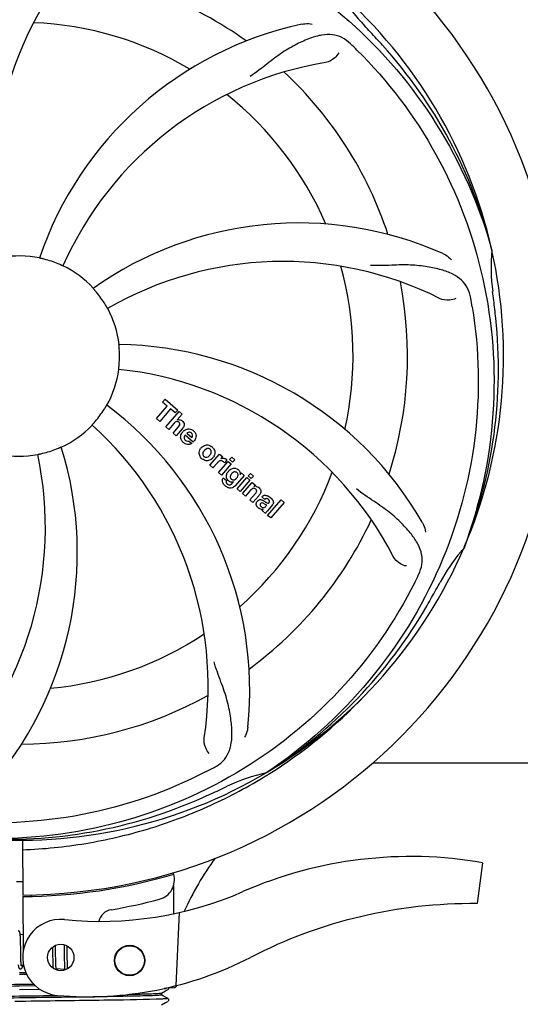
# Model space of a CAD drawing. Units: millimetres. Extents: x 8157 to 12555, y 382 to 6468.
# Drawn here: x 10382 to 10481, y 2393 to 2587 of the extents above; entities that cross this region are included whole.
import ezdxf

# ---------------------------------------------------------------- set-up
doc = ezdxf.new("R2010")
doc.units = ezdxf.units.MM
doc.layers.add('COTAS', color=7, linetype='Continuous')
doc.styles.add('ARIAL', font='arial.ttf')
doc.dimstyles.new('Diseño_PlanosFabricacion', dxfattribs={"dimtxt": 40, "dimasz": 45, "dimexe": 10, "dimexo": 10, "dimgap": 10, "dimtad": 1, "dimtih": 1, "dimtoh": 1, "dimdec": 0, "dimzin": 1, "dimdsep": 46, "dimtxsty": 'ARIAL', "dimcen": 15, "dimadec": 0, "dimazin": 0, "dimtp": 0.05, "dimtm": 0.05, "dimtfac": 1, "dimtdec": 0, "dimtofl": 0, "dimtmove": 0, "dimatfit": 3, "dimfxl": 0, "dimtolj": 1, "dimarcsym": 0})

# ---------------------------------------------------------------- blocks, each defined once
blk = doc.blocks.new('*D4')
at = {"layer": 'COTAS', "color": 0, "lineweight": -2}
for p, q in [((10527.83, 3053.4), (10839.8, 3053.4)), ((10829.8, 3008.4), (10829.8, 2730.63)), ((10829.8, 2398.79), (10829.8, 2669.78)), ((10392.9, 2353.79), (10839.8, 2353.79))]:
    blk.add_line(p, q, dxfattribs=at)
at = {"layer": 'COTAS', "color": 0}
for points in [[(10822.3, 3008.4), (10837.3, 3008.4), (10829.8, 3053.4)], [(10822.3, 2398.79), (10837.3, 2398.79), (10829.8, 2353.79)]]:
    blk.add_solid(points, dxfattribs=at)
at = {"layer": 'Defpoints', "color": 0}
for p in [(10517.83, 3053.4), (10382.9, 2353.79), (10829.8, 2353.79)]:
    blk.add_point(p, dxfattribs=at)
at = {"layer": 'COTAS', "color": 0, "insert": (10829.8, 2700.21), "char_height": 40, "attachment_point": 5, "style": 'ARIAL'}
blk.add_mtext('\\A1;700 mm', dxfattribs=at)
blk = doc.blocks.new('*D5')
at = {"layer": 'COTAS', "color": 0, "lineweight": -2}
for p, q in [((10592.3, 2676.9), (10592.3, 2224.34)), ((8797.15, 2404.9), (8797.15, 2224.34)), ((8842.15, 2234.34), (10547.3, 2234.34))]:
    blk.add_line(p, q, dxfattribs=at)
at = {"layer": 'COTAS', "color": 0}
for points in [[(8842.15, 2241.84), (8842.15, 2226.84), (8797.15, 2234.34)], [(10547.3, 2241.84), (10547.3, 2226.84), (10592.3, 2234.34)]]:
    blk.add_solid(points, dxfattribs=at)
at = {"layer": 'Defpoints', "color": 0}
for p in [(10592.3, 2686.9), (8797.15, 2414.9), (10592.3, 2234.34)]:
    blk.add_point(p, dxfattribs=at)
at = {"layer": 'COTAS', "color": 0, "insert": (9694.66, 2264.76), "char_height": 40, "attachment_point": 5, "style": 'ARIAL'}
blk.add_mtext('\\A1;1795 mm', dxfattribs=at)

msp = doc.modelspace()

# ---------------------------------------------------------------- linework, layer by layer
for p, q in [((10475.04, 2541.94), (10475.1, 2541.71)), ((10410.29, 2511.86), (10410.78, 2512.42)), ((10411.2, 2511.07), (10410.29, 2511.86)), ((10410.78, 2512.42), (10413.25, 2510.27)), ((10409.06, 2508.61), (10411.2, 2511.07)), ((10411.86, 2510.5), (10409.72, 2508.04)), ((10410.91, 2507), (10413.53, 2510.02)), ((10412.77, 2509.71), (10411.86, 2510.5)), ((10413.25, 2510.27), (10412.77, 2509.71)), ((10413.53, 2510.02), (10414.14, 2509.5)), ((10409.72, 2508.04), (10409.06, 2508.61)), ((10414.14, 2509.5), (10413.16, 2508.35)), ((10411.51, 2506.48), (10410.91, 2507)), ((10412.51, 2507.63), (10411.51, 2506.48)), ((10412.36, 2505.74), (10413.43, 2506.98)), ((10414.13, 2506.56), (10412.96, 2505.22)), ((10412.96, 2505.22), (10412.36, 2505.74)), ((10416.31, 2503.97), (10414.74, 2505.34)), ((10415.07, 2505.72), (10416.04, 2504.87)), ((10415.51, 2504.19), (10416.04, 2503.73)), ((10419.6, 2499.45), (10421.5, 2501.63)), ((10421.26, 2498), (10423.17, 2500.19)), ((10421.5, 2501.63), (10422.07, 2501.14)), ((10422.07, 2501.14), (10421.73, 2500.72)), ((10422.94, 2500.45), (10422.46, 2499.89)), ((10423.17, 2500.19), (10423.77, 2499.67)), ((10423.46, 2500.53), (10423.89, 2501.02)), ((10424.06, 2500), (10423.46, 2500.53)), ((10423.89, 2501.02), (10424.49, 2500.5)), ((10424.49, 2500.5), (10424.06, 2500)), ((10420.2, 2498.92), (10419.6, 2499.45)), ((10421.06, 2499.91), (10420.2, 2498.92)), ((10423.77, 2499.67), (10421.87, 2497.48)), ((10421.87, 2497.48), (10421.26, 2498)), ((10422.23, 2496.94), (10422.83, 2496.42)), ((10423.99, 2495.88), (10424.21, 2496.15)), ((10426.34, 2497.43), (10424.56, 2495.38)), ((10424.94, 2494.81), (10426.84, 2496.99)), ((10425.52, 2497.63), (10425.77, 2497.92)), ((10427.44, 2496.47), (10425.54, 2494.29)), ((10425.77, 2497.92), (10426.34, 2497.43)), ((10426.84, 2496.99), (10427.44, 2496.47)), ((10427.13, 2497.33), (10427.56, 2497.83)), ((10427.73, 2496.81), (10427.13, 2497.33)), ((10427.56, 2497.83), (10428.16, 2497.3)), ((10428.16, 2497.3), (10427.73, 2496.81)), ((10425.54, 2494.29), (10424.94, 2494.81)), ((10426.01, 2493.87), (10427.91, 2496.06)), ((10427.61, 2494.5), (10426.61, 2493.35)), ((10427.91, 2496.06), (10428.48, 2495.56)), ((10428.48, 2495.56), (10428.23, 2495.25)), ((10426.61, 2493.35), (10426.01, 2493.87)), ((10427.46, 2492.61), (10428.54, 2493.85)), ((10428.06, 2492.09), (10427.46, 2492.61)), ((10429.23, 2493.44), (10428.06, 2492.09)), ((10430.41, 2492.71), (10429.81, 2493.23)), ((10430.96, 2489.57), (10433.59, 2492.59)), ((10433.59, 2492.59), (10434.19, 2492.07)), ((10430.56, 2489.92), (10429.95, 2490.45)), ((10430.62, 2491.36), (10430.81, 2491.58)), ((10431.89, 2491.61), (10430.9, 2490.48)), ((10434.19, 2492.07), (10431.56, 2489.05)), ((10431.56, 2489.05), (10430.96, 2489.57)), ((10469.67, 2483.33), (10469.58, 2483.1)), ((10451.66, 2440.9), (10559.55, 2440.9)), ((10430.87, 2439.06), (10430.67, 2438.93)), ((10430.9, 2438.52), (10431.13, 2438.66)), ((10382.71, 2425.67), (10382.77, 2414.9)), ((10473.26, 2421.26), (10472.18, 2413.2)), ((10412.39, 2419.33), (10412.39, 2419.01)), ((10384.36, 2414.94), (10384.32, 2414.63)), ((10412.41, 2416.68), (10412.43, 2411.22)), ((10382.77, 2414.6), (10382.83, 2403.77)), ((10413.55, 2411.45), (10412.92, 2397.08)), ((10382.81, 2407.06), (10382.26, 2407.12)), ((10382.31, 2406.41), (10382.3, 2406.57)), ((10382.32, 2406.24), (10382.31, 2406.41)), ((10382.32, 2406.06), (10382.32, 2406.24)), ((10382.33, 2405.87), (10382.32, 2406.06)), ((10382.34, 2405.56), (10382.33, 2405.87)), ((10382.34, 2405.24), (10382.34, 2405.56)), ((10382.35, 2404.65), (10382.34, 2405.24)), ((10390.89, 2405.13), (10390.89, 2404.96)), ((10382.37, 2403.05), (10382.37, 2403.41)), ((10388.62, 2404.65), (10388.62, 2404.3)), ((10388.62, 2404.3), (10388.63, 2403.82)), ((10388.63, 2403.82), (10388.64, 2402.8)), ((10389.21, 2404.72), (10389.2, 2405)), ((10389.22, 2404.29), (10389.21, 2404.72)), ((10389.23, 2403.3), (10389.22, 2404.29)), ((10389.23, 2402.88), (10389.23, 2403.3)), ((10390.89, 2404.96), (10390.9, 2404.77)), ((10390.9, 2404.77), (10390.91, 2404.46)), ((10390.91, 2404.46), (10390.91, 2404.13)), ((10390.91, 2404.13), (10390.92, 2403.67)), ((10390.92, 2403.67), (10390.93, 2402.36)), ((10391.49, 2404.75), (10391.49, 2404.9)), ((10391.5, 2404.39), (10391.49, 2404.75)), ((10391.51, 2403.77), (10391.5, 2404.39)), ((10382.38, 2402.71), (10382.37, 2403.05)), ((10382.38, 2402.5), (10382.38, 2402.71)), ((10382.39, 2402.31), (10382.38, 2402.5)), ((10382.4, 2402.12), (10382.39, 2402.31)), ((10382.4, 2401.95), (10382.4, 2402.12)), ((10382.41, 2401.78), (10382.4, 2401.95)), ((10382.42, 2401.71), (10382.41, 2401.78)), ((10388.64, 2402.8), (10388.65, 2402.29)), ((10388.65, 2402.29), (10388.66, 2401.91)), ((10388.66, 2401.91), (10388.66, 2401.68)), ((10388.67, 2401.35), (10388.68, 2401.15)), ((10389.24, 2402.47), (10389.23, 2402.88)), ((10389.25, 2402.18), (10389.24, 2402.47)), ((10389.25, 2401.91), (10389.25, 2402.18)), ((10389.26, 2401.65), (10389.25, 2401.91)), ((10389.27, 2401.26), (10389.27, 2401.41)), ((10389.28, 2401.12), (10389.27, 2401.26)), ((10390.93, 2402.36), (10390.94, 2401.95)), ((10390.94, 2401.95), (10390.95, 2401.69)), ((10390.95, 2401.69), (10390.95, 2401.44)), ((10390.95, 2401.44), (10390.96, 2401.21)), ((10391.53, 2402.2), (10391.53, 2402.54)), ((10391.54, 2401.88), (10391.53, 2402.2)), ((10391.54, 2401.59), (10391.54, 2401.88)), ((10391.55, 2401.4), (10391.54, 2401.59)), ((10391.55, 2401.23), (10391.55, 2401.4)), ((10382.15, 2399.67), (10383.34, 2399.68)), ((10383.52, 2399.29), (10382.15, 2399.28)), ((10382.91, 2401.02), (10382.47, 2401.07)), ((10389.29, 2400.99), (10389.28, 2401.12)), ((10391.02, 2400.24), (10389.34, 2400.41)), ((10390.96, 2401.21), (10390.97, 2401)), ((10391.57, 2400.83), (10391.56, 2400.98)), ((10382.15, 2397.36), (10384.87, 2397.39)), ((10386.15, 2396.33), (10382.14, 2396.28)), ((10385.27, 2397.01), (10382.15, 2396.97)), ((10410.04, 2395.62), (10410.85, 2396.04)), ((10410.05, 2395.23), (10410.05, 2395.63)), ((10410.99, 2396.54), (10410.59, 2396.53)), ((10410.59, 2396.53), (10410.99, 2396.54)), ((10410.85, 2396.04), (10411.36, 2396.3)), ((10410.99, 2396.54), (10411, 2396.61)), ((10411.07, 2396.63), (10412.58, 2396.69)), ((10411.42, 2396.34), (10411.46, 2396.39)), ((10411.46, 2396.39), (10411.5, 2396.46)), ((10383.38, 2393.99), (10381.19, 2393.96)), ((10410.42, 2395.05), (10410.04, 2395.24)), ((10410.04, 2393.31), (10410.85, 2393.73)), ((10410.85, 2394.82), (10410.42, 2395.05)), ((10411.36, 2394.56), (10410.85, 2394.82)), ((10410.85, 2393.73), (10411.36, 2393.99)), ((10411.42, 2394.03), (10411.46, 2394.08)), ((10411.5, 2394.4), (10411.46, 2394.47)), ((10411.46, 2394.08), (10411.5, 2394.15))]:
    msp.add_line(p, q)
for points in [[(10382.26, 2407.09), (10382.26, 2407.15), (10382.25, 2407.2), (10382.24, 2407.25), (10382.23, 2407.3), (10382.23, 2407.34), (10382.22, 2407.38), (10382.21, 2407.42), (10382.2, 2407.46), (10382.19, 2407.5), (10382.18, 2407.53), (10382.17, 2407.56), (10382.16, 2407.6), (10382.15, 2407.63), (10382.13, 2407.66), (10382.11, 2407.69), (10382.09, 2407.72), (10382.06, 2407.76), (10382.02, 2407.79), (10381.97, 2407.82), (10381.92, 2407.84), (10381.87, 2407.86), (10381.84, 2407.86)], [(10382.3, 2406.57), (10382.3, 2406.64), (10382.29, 2406.71), (10382.29, 2406.78), (10382.28, 2406.85), (10382.28, 2406.92), (10382.27, 2406.98), (10382.27, 2407.04), (10382.26, 2407.09)], [(10382.37, 2403.41), (10382.36, 2404.03), (10382.36, 2404.16), (10382.35, 2404.65)], [(10391.53, 2402.54), (10391.52, 2403.26), (10391.51, 2403.77)], [(10382.48, 2401.03), (10382.47, 2401.07), (10382.47, 2401.11), (10382.46, 2401.16), (10382.45, 2401.21), (10382.45, 2401.26), (10382.44, 2401.31), (10382.44, 2401.37), (10382.43, 2401.43), (10382.43, 2401.5), (10382.42, 2401.56), (10382.42, 2401.63), (10382.42, 2401.71)], [(10388.66, 2401.68), (10388.67, 2401.56), (10388.67, 2401.35)], [(10389.27, 2401.41), (10389.26, 2401.57), (10389.26, 2401.65)], [(10391.56, 2400.98), (10391.56, 2401.14), (10391.55, 2401.23)], [(10381.86, 2401.16), (10381.87, 2401.11), (10381.87, 2401.05), (10381.88, 2401.01), (10381.89, 2400.96), (10381.89, 2400.91), (10381.9, 2400.87), (10381.91, 2400.83), (10381.92, 2400.79), (10381.93, 2400.76), (10381.94, 2400.72), (10381.95, 2400.69), (10381.96, 2400.66), (10381.97, 2400.63), (10381.99, 2400.6), (10382, 2400.57), (10382.02, 2400.54), (10382.05, 2400.5), (10382.08, 2400.47), (10382.12, 2400.44), (10382.17, 2400.42), (10382.21, 2400.4), (10382.26, 2400.38), (10382.28, 2400.38)], [(10382.28, 2400.38), (10382.31, 2400.38), (10382.36, 2400.39), (10382.41, 2400.4), (10382.47, 2400.42), (10382.51, 2400.44), (10382.55, 2400.47), (10382.58, 2400.5), (10382.6, 2400.53), (10382.63, 2400.56), (10382.65, 2400.59), (10382.66, 2400.62), (10382.68, 2400.66), (10382.7, 2400.69), (10382.72, 2400.73), (10382.73, 2400.77), (10382.75, 2400.81), (10382.77, 2400.86), (10382.79, 2400.9), (10382.8, 2400.96), (10382.82, 2401.01), (10382.83, 2401.03)], [(10382.52, 2400.88), (10382.52, 2400.88), (10382.51, 2400.89), (10382.51, 2400.9), (10382.5, 2400.92), (10382.5, 2400.94), (10382.49, 2400.97), (10382.48, 2401), (10382.48, 2401.03)], [(10388.68, 2401.15), (10388.69, 2401.05), (10388.69, 2400.96), (10388.7, 2400.88), (10388.7, 2400.8), (10388.71, 2400.72), (10388.72, 2400.64), (10388.72, 2400.57), (10388.73, 2400.51), (10388.73, 2400.51)], [(10389.34, 2400.4), (10389.34, 2400.44), (10389.33, 2400.48), (10389.33, 2400.52), (10389.32, 2400.56), (10389.32, 2400.6), (10389.31, 2400.65), (10389.31, 2400.7), (10389.3, 2400.76), (10389.3, 2400.81), (10389.29, 2400.87), (10389.29, 2400.93), (10389.29, 2400.99)], [(10389.38, 2400.22), (10389.38, 2400.21), (10389.39, 2400.21), (10389.39, 2400.21), (10389.38, 2400.22), (10389.38, 2400.22), (10389.38, 2400.24), (10389.37, 2400.25), (10389.37, 2400.27), (10389.36, 2400.29), (10389.36, 2400.31), (10389.35, 2400.34), (10389.35, 2400.37), (10389.34, 2400.4)], [(10389.6, 2400.1), (10389.61, 2400.13), (10389.63, 2400.17), (10389.64, 2400.21), (10389.66, 2400.26), (10389.68, 2400.31), (10389.69, 2400.36), (10389.7, 2400.37)], [(10390.97, 2401), (10390.97, 2400.9), (10390.98, 2400.81), (10390.98, 2400.72), (10390.99, 2400.64), (10390.99, 2400.56), (10391, 2400.49), (10391.01, 2400.41), (10391.01, 2400.35), (10391.02, 2400.28)], [(10391.02, 2400.28), (10391.03, 2400.22), (10391.03, 2400.16), (10391.03, 2400.15)], [(10391.6, 2400.41), (10391.6, 2400.46), (10391.59, 2400.51), (10391.59, 2400.57), (10391.58, 2400.63), (10391.58, 2400.7), (10391.58, 2400.76), (10391.57, 2400.83)], [(10411.5, 2396.46), (10411.53, 2396.54), (10411.53, 2396.62), (10411.52, 2396.65)], [(10411.5, 2394.15), (10411.53, 2394.23), (10411.53, 2394.32), (10411.5, 2394.4)]]:
    msp.add_lwpolyline(points)
for centre, radius in [((10390.24, 2402.62), 2.6), ((10403.79, 2402.03), 3), ((10403.79, 2402.03), 2.9)]:
    msp.add_circle(centre, radius)
for centre, radius, start, end in [((10382.15, 2520.9), 106, 270.3322, 89.6678), ((10440.81, 2559.57), 70, 138.0568, 197.2752), ((10446.1, 2554.62), 69, 135.4683, 192.0184), ((10382.15, 2520.9), 76.34, 54.2607, 83.0406), ((10382.15, 2520.9), 95.24, 12.766, 48.6079), ((10474.97, 2609.77), 34.55, 211.7531, 223.7572), ((10382.15, 2520.9), 65.62, 59.3057, 87.6102), ((10452.34, 2517.71), 70, 102.0566, 161.2752), ((10382.15, 2520.9), 93.95, 42.6963, 43.7582), ((10193.15, 2346.53), 351.1, 42.1224, 42.6945), ((10339.8, 2470.92), 154.79, 45.3764, 46.0196), ((10383.38, 2518.61), 94.59, 14.28, 42.0931), ((10453.71, 2510.59), 69, 99.4682, 156.0184), ((10382.15, 2520.9), 76.34, 18.2607, 47.0406), ((10382.15, 2520.9), 65.62, 23.3057, 51.6102), ((10437.06, 2477.07), 70, 66.0568, 125.2752), ((10382.15, 2520.9), 95.24, 336.766, 12.6081), ((10509.4, 2538.24), 34.47, 174.2573, 187.7673), ((10382.15, 2520.9), 19.69, 78.5901, 100.3664), ((10382.15, 2520.9), 19.65, 67.2896, 75.7124), ((10433.98, 2470.5), 69, 63.4682, 120.0184), ((10382.15, 2520.9), 19.69, 42.5901, 64.3664), ((10382.15, 2520.9), 65.62, 347.3057, 15.6102), ((10382.15, 2520.9), 76.34, 342.2607, 11.0406), ((10382.15, 2520.9), 19.65, 31.2896, 39.7124), ((10382.15, 2520.9), 93.95, 6.6949, 7.7582), ((10318.84, 2505.41), 154.45, 9.376, 10.0204), ((10126.68, 2490.91), 351.18, 6.1223, 6.6942), ((10382.15, 2520.9), 19.69, 6.5901, 28.3664), ((10381.8, 2518.33), 94.59, 338.28, 6.0919), ((10400.81, 2453.16), 70, 30.0577, 89.2752), ((10382.15, 2520.9), 19.65, 355.2896, 3.7124), ((10382.15, 2520.9), 19.69, 330.5901, 352.3664), ((10394.46, 2449.66), 69, 27.4683, 84.0184), ((10382.15, 2520.9), 19.65, 319.2896, 327.7124), ((10357.43, 2455.13), 70, 354.0566, 53.2752), ((10413.44, 2507.45), 0.945, 100.5412, 107.1249), ((10413.52, 2507.48), 0.899, 49.0106, 56.3767), ((10382.15, 2520.9), 19.69, 294.5901, 316.3664), ((10350.24, 2456.03), 69, 351.4682, 48.0184), ((10411.62, 2508.75), 3.33, 318.9516, 321.0985), ((10415.67, 2504.78), 1.86, 139.0198, 145.648), ((10415.55, 2504.88), 1.71, 135.0045, 138.9895), ((10415.58, 2504.86), 1.75, 125.7621, 135.0071), ((10415.58, 2505.23), 0.712, 127.0625, 136.0874), ((10415.4, 2505.06), 1.5, 48.9535, 56.9172), ((10415.6, 2505.29), 1.87, 228.9679, 235.5054), ((10414.77, 2505.49), 2.16, 315.4071, 321.38), ((10323.5, 2482.22), 70, 318.0566, 17.2752), ((10382.15, 2520.9), 19.65, 283.2896, 291.7124), ((10419.27, 2501.65), 1.82, 139.0311, 146.129), ((10419.32, 2501.61), 1.88, 126.039, 138.9944), ((10418.93, 2501.74), 1.69, 49.0383, 55.9728), ((10318.21, 2487.18), 69, 315.4682, 12.0184), ((10382.15, 2520.9), 19.69, 258.5901, 280.3664), ((10419.16, 2502.01), 1.72, 229.0338, 235.8314), ((10418.77, 2502.09), 1.85, 305.7349, 318.977), ((10418.75, 2502.1), 1.87, 319.0201, 325.8339), ((10422.5, 2498.66), 1.91, 135.3267, 139.0571), ((10422.22, 2499.88), 0.934, 49.006, 58.0522), ((10425.07, 2496.73), 2.37, 138.977, 143.6373), ((10424.68, 2497.07), 1.85, 127.3859, 138.9961), ((10424.28, 2497.54), 1.34, 48.9678, 56.7585), ((10422.96, 2496.38), 0.918, 142.4077, 149.4243), ((10423.99, 2497.19), 1.09, 234.7225, 241.1544), ((10423.97, 2497.15), 1.05, 241.2264, 260.0768), ((10423.96, 2497.63), 1.17, 311.5371, 319.0483), ((10382.15, 2520.9), 65.62, 311.3057, 339.6102), ((10424.47, 2497.82), 1.06, 349.9629, 356.3333), ((10424.83, 2497.97), 3.42, 228.9779, 230.7675), ((10423.09, 2496.6), 1.16, 314.6815, 321.6086), ((10428.53, 2494.29), 1, 94.4294, 107.0981), ((10428.53, 2494.27), 1.02, 81.959, 94.4924), ((10428.51, 2494.21), 1.08, 49.0146, 55.8678), ((10428.17, 2493.82), 1.6, 44.8207, 48.9938), ((10426.85, 2495.51), 3.15, 318.9507, 321.3723), ((10427.38, 2495.09), 2.48, 321.3673, 324.3982), ((10430.81, 2492.29), 0.576, 124.0781, 133.8321), ((10429.91, 2491.32), 2.34, 52.3321, 56.4022), ((10429.55, 2490.86), 2.93, 48.935, 52.3346), ((10430.4, 2492.54), 1.95, 228.9315, 232.7681), ((10430.02, 2491.85), 1.15, 256.6343, 262.2175), ((10431.23, 2492.19), 0.877, 318.9728, 328.7064), ((10382.15, 2520.9), 76.34, 306.2607, 335.0406), ((10382.15, 2520.9), 95.24, 300.766, 336.6079), ((10494.53, 2460.77), 33.48, 138.1995, 139.7196), ((10495.36, 2460.09), 34.55, 139.7531, 151.7572), ((10321.53, 2545.74), 154.79, 333.3764, 334.0196), ((10157.92, 2646.76), 351.09, 330.1224, 330.6945), ((10382.15, 2520.9), 93.95, 330.6963, 331.7582), ((10380.36, 2519.03), 94.59, 302.28, 330.0931), ((10382.15, 2520.9), 65.62, 275.3057, 303.6102), ((10382.15, 2520.9), 76.34, 270.2607, 299.0406), ((10379.42, 2521.34), 97.52, 302.0226, 316.3787), ((10347.71, 2576.63), 154.79, 297.3764, 298.0196), ((10382.15, 2520.9), 95.24, 264.766, 300.6079), ((10437.97, 2405.24), 34.47, 102.2574, 115.7674), ((10379.33, 2521.47), 97.67, 301.3178, 301.8754), ((10382.15, 2520.9), 93.95, 294.6963, 295.7582), ((10274.72, 2754.53), 351.1, 294.1224, 294.6945), ((10379.6, 2520.44), 94.59, 266.28, 294.0932), ((10469.01, 2387.07), 59.77, 144.0575, 155.6724), ((10459.16, 2339.83), 82.64, 80.1721, 113.5863), ((10382.15, 2520.9), 106.3, 270.3322, 286.5705), ((10408.62, 2417.94), 4, 284.9771, 15.4924), ((10382.15, 2520.9), 103.32, 269.6663, 270.3337), ((10382.15, 2520.9), 103.35, 269.666, 270.334), ((10382.15, 2520.9), 103.35, 269.666, 270.334), ((10398.08, 2479.72), 70, 264.1914, 293.5863), ((10382.18, 2516.77), 106.3, 279.7245, 284.9771), ((10471.24, 2317.74), 95.47, 89.4362, 117.2134), ((10400.64, 2409.04), 3, 99.7245, 166.7027), ((10390.24, 2402.62), 7.5, 84.2132, 265.1066), ((10395.57, 2464.89), 70, 265.1066, 297.2134), ((10412.56, 2397.18), 0.49, 272.3558, 277.1189)]:
    msp.add_arc(centre, radius, start, end)
for points, knots in [([(10304.4, 2565.43), (10308.26, 2573.11), (10318.32, 2587.53), (10339.02, 2604.07), (10363.89, 2614.25), (10381.89, 2616.09), (10390.84, 2615.74)], [0, 0, 0, 0, 0.244703, 0.492965, 0.744714, 1, 1, 1, 1]), ([(10400.48, 2608.6), (10408.97, 2607.31), (10425.8, 2602.2), (10447.93, 2587.62), (10465.3, 2567.12), (10472.61, 2550.57), (10475.04, 2541.94)], [0, 0, 0, 0, 0.244703, 0.492965, 0.744714, 1, 1, 1, 1]), ([(10437.72, 2586.17), (10437.9, 2586.21), (10438.57, 2586.31), (10439.27, 2586.28), (10439.75, 2586.17)], [0, 0, 0, 0, 0.271836, 1, 1, 1, 1]), ([(10447.28, 2582.3), (10446.78, 2582.78), (10445.69, 2583.61), (10443.69, 2584.2), (10441.52, 2584.1), (10439.16, 2583.4), (10436.57, 2582.22), (10434.27, 2580.91), (10432.36, 2579.56), (10430.3, 2577.92), (10428.7, 2576.66), (10427.55, 2575.88)], [0, 0, 0, 0, 0.09272, 0.179125, 0.271434, 0.378112, 0.503845, 0.649613, 0.729712, 0.814694, 1, 1, 1, 1]), ([(10444.94, 2580.53), (10444.76, 2580.15), (10444.03, 2579.31), (10443.02, 2578.76), (10442.36, 2578.65)], [0, 0, 0, 0, 0.388617, 1, 1, 1, 1]), ([(10448.53, 2581.08), (10454.64, 2575.05), (10465.25, 2561.02), (10474.58, 2536.22), (10476.58, 2509.42), (10472.77, 2491.74), (10469.67, 2483.33)], [0, 0, 0, 0, 0.244703, 0.492965, 0.744714, 1, 1, 1, 1]), ([(10465.47, 2541.04), (10465.64, 2540.97), (10466.25, 2540.65), (10466.79, 2540.22), (10467.12, 2539.85)], [0, 0, 0, 0, 0.271873, 1, 1, 1, 1]), ([(10387, 2539.95), (10386.88, 2539.98), (10386.7, 2540.02), (10386.47, 2540.08), (10386.33, 2540.11), (10386.21, 2540.14), (10386.12, 2540.16), (10386.08, 2540.18), (10386.04, 2540.18), (10386.04, 2540.18)], [0, 0, 0, 0, 0.384577, 0.558797, 0.710453, 0.834289, 0.925434, 0.981123, 1, 1, 1, 1]), ([(10390.66, 2538.63), (10390.66, 2538.63), (10390.63, 2538.65), (10390.59, 2538.66), (10390.5, 2538.7), (10390.39, 2538.75), (10390.25, 2538.81), (10390.03, 2538.91), (10389.86, 2538.98), (10389.74, 2539.03)], [0, 0, 0, 0, 0.01912, 0.07512, 0.166634, 0.29019, 0.441474, 0.614873, 1, 1, 1, 1]), ([(10470.93, 2532.29), (10470.81, 2532.97), (10470.41, 2534.29), (10469.15, 2535.94), (10467.33, 2537.13), (10465.01, 2537.96), (10462.23, 2538.53), (10459.59, 2538.81), (10457.26, 2538.84), (10454.63, 2538.73), (10452.59, 2538.65), (10451.2, 2538.7)], [0, 0, 0, 0, 0.092738, 0.179166, 0.271488, 0.378167, 0.50389, 0.649645, 0.729737, 0.814712, 1, 1, 1, 1]), ([(10397.27, 2533.46), (10397.19, 2533.55), (10397.07, 2533.7), (10396.92, 2533.87), (10396.82, 2533.99), (10396.75, 2534.08), (10396.68, 2534.15), (10396.66, 2534.18), (10396.63, 2534.21), (10396.63, 2534.21)], [0, 0, 0, 0, 0.384578, 0.558798, 0.710456, 0.834292, 0.925436, 0.981124, 1, 1, 1, 1]), ([(10399.46, 2530.24), (10399.46, 2530.24), (10399.45, 2530.28), (10399.42, 2530.31), (10399.37, 2530.4), (10399.31, 2530.5), (10399.23, 2530.63), (10399.11, 2530.84), (10399.02, 2531), (10398.95, 2531.11)], [0, 0, 0, 0, 0.01912, 0.07512, 0.166634, 0.29019, 0.441474, 0.614873, 1, 1, 1, 1]), ([(10468, 2532.24), (10467.63, 2532.04), (10466.54, 2531.79), (10465.4, 2531.94), (10464.81, 2532.23)], [0, 0, 0, 0, 0.388615, 1, 1, 1, 1]), ([(10471.23, 2530.58), (10472.62, 2522.1), (10472.96, 2504.51), (10465.93, 2478.96), (10451.8, 2456.11), (10438.32, 2444.04), (10430.87, 2439.06)], [0, 0, 0, 0, 0.244703, 0.492965, 0.744714, 1, 1, 1, 1]), ([(10401.77, 2522.17), (10401.76, 2522.3), (10401.75, 2522.48), (10401.73, 2522.72), (10401.71, 2522.86), (10401.71, 2522.98), (10401.69, 2523.08), (10401.7, 2523.12), (10401.69, 2523.16), (10401.7, 2523.16)], [0, 0, 0, 0, 0.384528, 0.558707, 0.710368, 0.834226, 0.925388, 0.981107, 1, 1, 1, 1]), ([(10401.65, 2518.28), (10401.65, 2518.29), (10401.66, 2518.32), (10401.65, 2518.37), (10401.67, 2518.46), (10401.68, 2518.58), (10401.69, 2518.73), (10401.71, 2518.97), (10401.73, 2519.16), (10401.74, 2519.28)], [0, 0, 0, 0, 0.01912, 0.07512, 0.166634, 0.29019, 0.441474, 0.614873, 1, 1, 1, 1]), ([(10398.77, 2510.4), (10398.84, 2510.51), (10398.93, 2510.66), (10399.06, 2510.86), (10399.13, 2510.99), (10399.2, 2511.09), (10399.24, 2511.18), (10399.27, 2511.21), (10399.29, 2511.24), (10399.29, 2511.24)], [0, 0, 0, 0, 0.384578, 0.558798, 0.710456, 0.834292, 0.925436, 0.981124, 1, 1, 1, 1]), ([(10396.39, 2507.32), (10396.39, 2507.33), (10396.42, 2507.35), (10396.44, 2507.39), (10396.51, 2507.46), (10396.59, 2507.55), (10396.69, 2507.66), (10396.84, 2507.84), (10396.97, 2507.98), (10397.05, 2508.08)], [0, 0, 0, 0, 0.01912, 0.07512, 0.166634, 0.29019, 0.441474, 0.614873, 1, 1, 1, 1]), ([(10413.28, 2507.99), (10413.19, 2508.02), (10412.91, 2508.03), (10412.7, 2507.84), (10412.58, 2507.71)], [0, 0, 0, 0, 0.34297, 1, 1, 1, 1]), ([(10413.26, 2508.38), (10413.48, 2508.42), (10413.76, 2508.38), (10413.99, 2508.25), (10414.02, 2508.23)], [0, 0, 0, 0, 0.839872, 1, 1, 1, 1]), ([(10413.52, 2507.85), (10413.45, 2507.91), (10413.37, 2507.97), (10413.28, 2507.99), (10413.28, 2507.99)], [0, 0, 0, 0, 0.987938, 1, 1, 1, 1]), ([(10413.68, 2507.35), (10413.68, 2507.38), (10413.71, 2507.48), (10413.69, 2507.68), (10413.57, 2507.8), (10413.52, 2507.85)], [0, 0, 0, 0, 0.151485, 0.573398, 1, 1, 1, 1]), ([(10414.11, 2508.16), (10414.33, 2507.97), (10414.66, 2507.5), (10414.47, 2507.03), (10414.36, 2506.86)], [0, 0, 0, 0, 0.595259, 1, 1, 1, 1]), ([(10413.87, 2504.7), (10413.85, 2504.77), (10413.79, 2505.16), (10413.94, 2505.56), (10414.13, 2505.84)], [0, 0, 0, 0, 0.171757, 1, 1, 1, 1]), ([(10415.55, 2505.93), (10415.53, 2505.93), (10415.39, 2505.93), (10415.25, 2505.87), (10415.15, 2505.79)], [0, 0, 0, 0, 0.107793, 1, 1, 1, 1]), ([(10416.38, 2506.19), (10416.54, 2506.05), (10416.8, 2505.72), (10416.89, 2505.24), (10416.85, 2504.98), (10416.84, 2504.92)], [0, 0, 0, 0, 0.435023, 0.877838, 1, 1, 1, 1]), ([(10414.52, 2504.88), (10414.52, 2504.86), (10414.51, 2504.65), (10414.65, 2504.44), (10414.79, 2504.32)], [0, 0, 0, 0, 0.134375, 1, 1, 1, 1]), ([(10415.23, 2504.13), (10415.27, 2504.13), (10415.37, 2504.13), (10415.46, 2504.16), (10415.51, 2504.19)], [0, 0, 0, 0, 0.410012, 1, 1, 1, 1]), ([(10416.15, 2505.08), (10416.18, 2505.17), (10416.24, 2505.42), (10416.08, 2505.65), (10415.97, 2505.75)], [0, 0, 0, 0, 0.392301, 1, 1, 1, 1]), ([(10389.42, 2502.64), (10389.54, 2502.69), (10389.71, 2502.76), (10389.93, 2502.84), (10390.07, 2502.9), (10390.18, 2502.95), (10390.27, 2502.99), (10390.31, 2502.99), (10390.34, 2503.02), (10390.34, 2503.01)], [0, 0, 0, 0, 0.384577, 0.558797, 0.710453, 0.834289, 0.925434, 0.981123, 1, 1, 1, 1]), ([(10415.48, 2503.52), (10415.38, 2503.5), (10415.12, 2503.49), (10414.87, 2503.57), (10414.72, 2503.65)], [0, 0, 0, 0, 0.372718, 1, 1, 1, 1]), ([(10417.58, 2501.32), (10417.53, 2501.44), (10417.41, 2501.9), (10417.58, 2502.38), (10417.76, 2502.66)], [0, 0, 0, 0, 0.285927, 1, 1, 1, 1]), ([(10418.3, 2502.04), (10418.24, 2501.93), (10418.17, 2501.72), (10418.21, 2501.43), (10418.3, 2501.29), (10418.35, 2501.24)], [0, 0, 0, 0, 0.422406, 0.775768, 1, 1, 1, 1]), ([(10418.21, 2503.13), (10418.42, 2503.28), (10418.99, 2503.53), (10419.59, 2503.33), (10419.87, 2503.14)], [0, 0, 0, 0, 0.435843, 1, 1, 1, 1]), ([(10419.28, 2502.73), (10419.21, 2502.74), (10418.96, 2502.72), (10418.75, 2502.57), (10418.62, 2502.45)], [0, 0, 0, 0, 0.277895, 1, 1, 1, 1]), ([(10419.64, 2502.56), (10419.56, 2502.63), (10419.44, 2502.7), (10419.31, 2502.73), (10419.28, 2502.73)], [0, 0, 0, 0, 0.759004, 1, 1, 1, 1]), ([(10419.76, 2501.67), (10419.82, 2501.78), (10419.9, 2502), (10419.86, 2502.3), (10419.76, 2502.44), (10419.72, 2502.48)], [0, 0, 0, 0, 0.422779, 0.776207, 1, 1, 1, 1]), ([(10420.48, 2502.4), (10420.54, 2502.26), (10420.66, 2501.8), (10420.48, 2501.32), (10420.3, 2501.05)], [0, 0, 0, 0, 0.308163, 1, 1, 1, 1]), ([(10385.69, 2501.55), (10385.69, 2501.55), (10385.73, 2501.55), (10385.77, 2501.57), (10385.87, 2501.59), (10385.98, 2501.62), (10386.13, 2501.65), (10386.36, 2501.7), (10386.55, 2501.74), (10386.67, 2501.77)], [0, 0, 0, 0, 0.01912, 0.07512, 0.166634, 0.29019, 0.441474, 0.614873, 1, 1, 1, 1]), ([(10419.85, 2500.59), (10419.64, 2500.43), (10419.07, 2500.19), (10418.47, 2500.4), (10418.19, 2500.59)], [0, 0, 0, 0, 0.437775, 1, 1, 1, 1]), ([(10418.42, 2501.16), (10418.5, 2501.1), (10418.62, 2501.02), (10418.75, 2501), (10418.79, 2500.99)], [0, 0, 0, 0, 0.756535, 1, 1, 1, 1]), ([(10418.79, 2500.99), (10418.85, 2500.98), (10419.1, 2501), (10419.31, 2501.14), (10419.44, 2501.27)], [0, 0, 0, 0, 0.276229, 1, 1, 1, 1]), ([(10422.07, 2500.22), (10421.94, 2500.28), (10421.79, 2500.32), (10421.65, 2500.3), (10421.64, 2500.29)], [0, 0, 0, 0, 0.919314, 1, 1, 1, 1]), ([(10422.33, 2500.81), (10422.42, 2500.79), (10422.55, 2500.76), (10422.67, 2500.7), (10422.71, 2500.67)], [0, 0, 0, 0, 0.596271, 1, 1, 1, 1]), ([(10423.56, 2498.55), (10423.76, 2498.7), (10424.09, 2498.86), (10424.44, 2498.86), (10424.54, 2498.85)], [0, 0, 0, 0, 0.703634, 1, 1, 1, 1]), ([(10424.71, 2498.09), (10424.61, 2498.12), (10424.49, 2498.13), (10424.37, 2498.11), (10424.34, 2498.1)], [0, 0, 0, 0, 0.785702, 1, 1, 1, 1]), ([(10424.54, 2498.85), (10424.6, 2498.84), (10424.77, 2498.8), (10424.92, 2498.73), (10425.02, 2498.67)], [0, 0, 0, 0, 0.353907, 1, 1, 1, 1]), ([(10425.16, 2498.56), (10425.29, 2498.44), (10425.5, 2498.2), (10425.54, 2497.88), (10425.53, 2497.75)], [0, 0, 0, 0, 0.565895, 1, 1, 1, 1]), ([(10422.2, 2495.88), (10422.15, 2495.96), (10422.06, 2496.17), (10422.03, 2496.52), (10422.12, 2496.75), (10422.17, 2496.84)], [0, 0, 0, 0, 0.271531, 0.683797, 1, 1, 1, 1]), ([(10422.83, 2496.42), (10422.77, 2496.31), (10422.75, 2496.09), (10422.85, 2495.92), (10422.89, 2495.86)], [0, 0, 0, 0, 0.652978, 1, 1, 1, 1]), ([(10422.84, 2497.12), (10422.83, 2497.17), (10422.82, 2497.35), (10422.85, 2497.52), (10422.9, 2497.66)], [0, 0, 0, 0, 0.233988, 1, 1, 1, 1]), ([(10423.03, 2496.64), (10423, 2496.68), (10422.9, 2496.83), (10422.85, 2497), (10422.84, 2497.12)], [0, 0, 0, 0, 0.289795, 1, 1, 1, 1]), ([(10423.72, 2497.54), (10423.66, 2497.43), (10423.58, 2497.23), (10423.6, 2497), (10423.64, 2496.91), (10423.65, 2496.9)], [0, 0, 0, 0, 0.546752, 0.974703, 1, 1, 1, 1]), ([(10424.13, 2496.55), (10424.19, 2496.54), (10424.37, 2496.53), (10424.53, 2496.6), (10424.62, 2496.66)], [0, 0, 0, 0, 0.342637, 1, 1, 1, 1]), ([(10425.05, 2497.16), (10425.11, 2497.25), (10425.17, 2497.45), (10425.12, 2497.73), (10425.03, 2497.86), (10424.99, 2497.91)], [0, 0, 0, 0, 0.403957, 0.766546, 1, 1, 1, 1]), ([(10424.25, 2495.1), (10424.18, 2495.05), (10423.95, 2494.93), (10423.57, 2494.88), (10423.28, 2494.97), (10423.17, 2495.01)], [0, 0, 0, 0, 0.19812, 0.697042, 1, 1, 1, 1]), ([(10423.34, 2495.57), (10423.39, 2495.56), (10423.48, 2495.55), (10423.56, 2495.57), (10423.59, 2495.58)], [0, 0, 0, 0, 0.627283, 1, 1, 1, 1]), ([(10428.41, 2494.85), (10428.41, 2494.86), (10428.32, 2494.89), (10428.1, 2494.91), (10427.92, 2494.8), (10427.83, 2494.72)], [0, 0, 0, 0, 0.027511, 0.446419, 1, 1, 1, 1]), ([(10428.78, 2494.24), (10428.79, 2494.27), (10428.81, 2494.37), (10428.78, 2494.56), (10428.67, 2494.67), (10428.62, 2494.72)], [0, 0, 0, 0, 0.16597, 0.591368, 1, 1, 1, 1]), ([(10428.67, 2495.28), (10428.69, 2495.28), (10428.85, 2495.25), (10429, 2495.19), (10429.11, 2495.11)], [0, 0, 0, 0, 0.128977, 1, 1, 1, 1]), ([(10429.3, 2494.95), (10429.48, 2494.77), (10429.77, 2494.31), (10429.54, 2493.84), (10429.4, 2493.64)], [0, 0, 0, 0, 0.510038, 1, 1, 1, 1]), ([(10460.67, 2477.93), (10460.98, 2478.56), (10461.43, 2479.86), (10461.37, 2481.94), (10460.6, 2483.98), (10459.2, 2486.01), (10457.28, 2488.12), (10455.31, 2489.9), (10453.43, 2491.3), (10451.22, 2492.76), (10449.53, 2493.89), (10448.43, 2494.76)], [0, 0, 0, 0, 0.092621, 0.17895, 0.271216, 0.377878, 0.503634, 0.649444, 0.729564, 0.814575, 1, 1, 1, 1]), ([(10428.88, 2491.34), (10428.81, 2491.44), (10428.7, 2491.67), (10428.72, 2492), (10428.81, 2492.18), (10428.85, 2492.25)], [0, 0, 0, 0, 0.380332, 0.74991, 1, 1, 1, 1]), ([(10428.95, 2492.37), (10429.03, 2492.47), (10429.23, 2492.64), (10429.57, 2492.69), (10429.76, 2492.64), (10429.83, 2492.62)], [0, 0, 0, 0, 0.403017, 0.757526, 1, 1, 1, 1]), ([(10430.05, 2493.42), (10430.1, 2493.45), (10430.24, 2493.51), (10430.39, 2493.53), (10430.48, 2493.52)], [0, 0, 0, 0, 0.399653, 1, 1, 1, 1]), ([(10430.48, 2493.52), (10430.54, 2493.52), (10430.74, 2493.5), (10430.94, 2493.43), (10431.07, 2493.36)], [0, 0, 0, 0, 0.275515, 1, 1, 1, 1]), ([(10430.48, 2492.25), (10430.53, 2492.21), (10430.69, 2492.1), (10430.88, 2491.98), (10431.03, 2491.97), (10431.05, 2491.97)], [0, 0, 0, 0, 0.317645, 0.92137, 1, 1, 1, 1]), ([(10431.1, 2492.69), (10431, 2492.77), (10430.85, 2492.87), (10430.68, 2492.85), (10430.64, 2492.84)], [0, 0, 0, 0, 0.763001, 1, 1, 1, 1]), ([(10431.23, 2492.06), (10431.27, 2492.11), (10431.35, 2492.22), (10431.34, 2492.37), (10431.31, 2492.45), (10431.3, 2492.46)], [0, 0, 0, 0, 0.459175, 0.866943, 1, 1, 1, 1]), ([(10431.47, 2493.07), (10431.58, 2492.97), (10431.72, 2492.84), (10431.85, 2492.68), (10431.87, 2492.64)], [0, 0, 0, 0, 0.746867, 1, 1, 1, 1]), ([(10431.87, 2492.64), (10431.93, 2492.57), (10432.05, 2492.38), (10432.12, 2492.04), (10432.03, 2491.82), (10431.98, 2491.73)], [0, 0, 0, 0, 0.287116, 0.696255, 1, 1, 1, 1]), ([(10429.43, 2490.85), (10429.4, 2490.87), (10429.33, 2490.91), (10429.26, 2490.96), (10429.22, 2490.99)], [0, 0, 0, 0, 0.369117, 1, 1, 1, 1]), ([(10429.57, 2491.87), (10429.53, 2491.83), (10429.47, 2491.73), (10429.47, 2491.62), (10429.48, 2491.57)], [0, 0, 0, 0, 0.582801, 1, 1, 1, 1]), ([(10429.48, 2491.57), (10429.48, 2491.56), (10429.52, 2491.44), (10429.61, 2491.35), (10429.69, 2491.28)], [0, 0, 0, 0, 0.090088, 1, 1, 1, 1]), ([(10430.2, 2491.88), (10430.1, 2491.94), (10429.98, 2492.02), (10429.83, 2492.01), (10429.81, 2492)], [0, 0, 0, 0, 0.82955, 1, 1, 1, 1]), ([(10429.91, 2491.14), (10429.99, 2491.1), (10430.26, 2491.04), (10430.5, 2491.22), (10430.62, 2491.36)], [0, 0, 0, 0, 0.328005, 1, 1, 1, 1]), ([(10430.81, 2491.58), (10430.71, 2491.58), (10430.49, 2491.7), (10430.31, 2491.82), (10430.2, 2491.88)], [0, 0, 0, 0, 0.465809, 1, 1, 1, 1]), ([(10430.9, 2490.48), (10430.83, 2490.39), (10430.7, 2490.22), (10430.57, 2490.02), (10430.56, 2489.92)], [0, 0, 0, 0, 0.536646, 1, 1, 1, 1]), ([(10431.05, 2491.97), (10431.07, 2491.97), (10431.14, 2491.98), (10431.2, 2492.02), (10431.23, 2492.06)], [0, 0, 0, 0, 0.332308, 1, 1, 1, 1]), ([(10461.4, 2488.22), (10461.49, 2488.06), (10461.8, 2487.45), (10461.98, 2486.78), (10462.03, 2486.29)], [0, 0, 0, 0, 0.271962, 1, 1, 1, 1]), ([(10458.27, 2479.61), (10457.85, 2479.67), (10456.83, 2480.1), (10455.99, 2480.9), (10455.68, 2481.49)], [0, 0, 0, 0, 0.388616, 1, 1, 1, 1]), ([(10459.9, 2476.37), (10456.05, 2468.69), (10445.99, 2454.27), (10425.29, 2437.73), (10400.42, 2427.54), (10382.42, 2425.7), (10373.47, 2426.06)], [0, 0, 0, 0, 0.244703, 0.492965, 0.744714, 1, 1, 1, 1]), ([(10420.42, 2439.98), (10421.04, 2440.31), (10422.16, 2441.1), (10423.34, 2442.81), (10423.91, 2444.91), (10423.98, 2447.37), (10423.66, 2450.2), (10423.12, 2452.79), (10422.43, 2455.03), (10421.51, 2457.49), (10420.8, 2459.4), (10420.42, 2460.74)], [0, 0, 0, 0, 0.092716, 0.179117, 0.271424, 0.378103, 0.503836, 0.649603, 0.729702, 0.814686, 1, 1, 1, 1]), ([(10418.88, 2439.18), (10411.25, 2435.23), (10394.63, 2429.47), (10368.16, 2428.26), (10342.06, 2434.64), (10326.42, 2443.73), (10319.38, 2449.28)], [0, 0, 0, 0, 0.244703, 0.492965, 0.744714, 1, 1, 1, 1]), ([(10427.06, 2447.88), (10427.04, 2447.7), (10426.93, 2447.03), (10426.68, 2446.38), (10426.43, 2445.95)], [0, 0, 0, 0, 0.271836, 1, 1, 1, 1]), ([(10419.47, 2442.75), (10419.16, 2443.05), (10418.59, 2444), (10418.38, 2445.14), (10418.47, 2445.8)], [0, 0, 0, 0, 0.388616, 1, 1, 1, 1]), ([(10382.72, 2423.79), (10386.88, 2423.95), (10395.19, 2424.79), (10407.39, 2427.63), (10419.14, 2431.98), (10426.54, 2435.86), (10430.09, 2438.03)], [0, 0, 0, 0, 0.249996, 0.499996, 0.749997, 1, 1, 1, 1]), ([(10355.58, 2396.9), (10356.89, 2396.95), (10360.26, 2397.03), (10369.12, 2397.19), (10376.67, 2397.29), (10382.15, 2397.36)], [0, 0, 0, 0, 0.148442, 0.38085, 1, 1, 1, 1]), ([(10382.15, 2396.97), (10376.69, 2396.89), (10369.17, 2396.8), (10360.33, 2396.64), (10356.95, 2396.56), (10355.63, 2396.5)], [0, 0, 0, 0, 0.617768, 0.850411, 1, 1, 1, 1]), ([(10403.75, 2395.38), (10404.31, 2395.39), (10406.05, 2395.43), (10407.79, 2395.47), (10408.96, 2395.52)], [0, 0, 0, 0, 0.321272, 1, 1, 1, 1]), ([(10408.96, 2395.52), (10409.19, 2395.54), (10409.53, 2395.56), (10409.88, 2395.58), (10409.99, 2395.6)], [0, 0, 0, 0, 0.65184, 1, 1, 1, 1]), ([(10409.99, 2395.6), (10410, 2395.61), (10410.02, 2395.61), (10410.04, 2395.61), (10410.04, 2395.62)], [0, 0, 0, 0, 0.603263, 1, 1, 1, 1]), ([(10412.62, 2396.7), (10412.69, 2396.7), (10412.82, 2396.75), (10412.92, 2396.84), (10412.96, 2396.89)], [0, 0, 0, 0, 0.500013, 1, 1, 1, 1]), ([(10382.15, 2394.66), (10379.14, 2394.62), (10373.45, 2394.54), (10365.68, 2394.43), (10359.68, 2394.32), (10356.37, 2394.24), (10355.14, 2394.17)], [0, 0, 0, 0, 0.33425, 0.632498, 0.862672, 1, 1, 1, 1]), ([(10355.63, 2394.59), (10356.95, 2394.64), (10360.33, 2394.72), (10369.17, 2394.88), (10376.69, 2394.98), (10382.15, 2395.05)], [0, 0, 0, 0, 0.149589, 0.382232, 1, 1, 1, 1]), ([(10382.15, 2395.05), (10382.78, 2395.06), (10385.26, 2395.09), (10387.75, 2395.12), (10389.6, 2395.15)], [0, 0, 0, 0, 0.2526, 1, 1, 1, 1]), ([(10408.78, 2395.12), (10407.47, 2395.07), (10404.11, 2394.99), (10395.23, 2394.82), (10387.66, 2394.73), (10382.15, 2394.66)], [0, 0, 0, 0, 0.147329, 0.379515, 1, 1, 1, 1]), ([(10409, 2394.4), (10405.59, 2394.29), (10397.04, 2394.17), (10388.5, 2394.05), (10383.38, 2393.99)], [0, 0, 0, 0, 0.400445, 1, 1, 1, 1]), ([(10410.05, 2395.23), (10410.01, 2395.21), (10409.89, 2395.2), (10409.64, 2395.17), (10409.25, 2395.15), (10408.95, 2395.13), (10408.78, 2395.12)], [0, 0, 0, 0, 0.091023, 0.288418, 0.591839, 1, 1, 1, 1]), ([(10410.42, 2394.46), (10410.32, 2394.45), (10409.85, 2394.43), (10409.38, 2394.41), (10409, 2394.4)], [0, 0, 0, 0, 0.208781, 1, 1, 1, 1]), ([(10410.05, 2395.23), (10410.05, 2395.23), (10410.05, 2395.23), (10410.05, 2395.23), (10410.05, 2395.23)], [0, 0, 0, 0, 0.399383, 1, 1, 1, 1]), ([(10411.36, 2394.56), (10411.41, 2394.53), (10410.76, 2394.47), (10410.67, 2394.47), (10410.42, 2394.46)], [0, 0, 0, 0, 0.203933, 1, 1, 1, 1])]:
    msp.add_open_spline(points, degree=3, knots=knots)
for points in [[(10412.58, 2507.71), (10412.56, 2507.68), (10412.53, 2507.65), (10412.51, 2507.63)], [(10413.43, 2506.98), (10413.53, 2507.09), (10413.63, 2507.21), (10413.68, 2507.35)], [(10414.36, 2506.86), (10414.31, 2506.79), (10414.26, 2506.72), (10414.21, 2506.66)], [(10414.56, 2506.27), (10414.66, 2506.35), (10414.78, 2506.42), (10414.9, 2506.46)], [(10414.9, 2506.46), (10415.02, 2506.51), (10415.15, 2506.55), (10415.28, 2506.56)], [(10415.28, 2506.56), (10415.6, 2506.59), (10415.94, 2506.49), (10416.22, 2506.31)], [(10415.97, 2505.75), (10415.86, 2505.85), (10415.7, 2505.92), (10415.55, 2505.93)], [(10414.01, 2504.33), (10413.95, 2504.45), (10413.9, 2504.57), (10413.87, 2504.7)], [(10414.38, 2503.89), (10414.23, 2504.01), (10414.11, 2504.16), (10414.01, 2504.33)], [(10414.62, 2505.16), (10414.57, 2505.08), (10414.53, 2504.98), (10414.52, 2504.88)], [(10414.74, 2505.34), (10414.69, 2505.29), (10414.65, 2505.23), (10414.62, 2505.16)], [(10414.79, 2504.32), (10414.91, 2504.22), (10415.07, 2504.15), (10415.23, 2504.13)], [(10416.04, 2504.87), (10416.06, 2504.91), (10416.08, 2504.94), (10416.1, 2504.98)], [(10416.1, 2504.98), (10416.12, 2505.01), (10416.13, 2505.04), (10416.15, 2505.08)], [(10416.84, 2504.92), (10416.78, 2504.63), (10416.64, 2504.36), (10416.46, 2504.14)], [(10414.72, 2503.65), (10414.66, 2503.68), (10414.6, 2503.72), (10414.54, 2503.75)], [(10416.04, 2503.73), (10415.87, 2503.63), (10415.68, 2503.55), (10415.48, 2503.52)], [(10418.5, 2502.32), (10418.43, 2502.24), (10418.36, 2502.14), (10418.3, 2502.04)], [(10418.62, 2502.45), (10418.58, 2502.41), (10418.54, 2502.36), (10418.5, 2502.32)], [(10419.72, 2502.48), (10419.69, 2502.51), (10419.67, 2502.54), (10419.64, 2502.56)], [(10420.03, 2503.01), (10420.22, 2502.85), (10420.38, 2502.63), (10420.48, 2502.4)], [(10418.03, 2500.71), (10417.84, 2500.87), (10417.68, 2501.08), (10417.58, 2501.32)], [(10418.35, 2501.24), (10418.37, 2501.21), (10418.4, 2501.19), (10418.42, 2501.16)], [(10419.44, 2501.27), (10419.48, 2501.31), (10419.52, 2501.35), (10419.56, 2501.4)], [(10419.56, 2501.4), (10419.64, 2501.48), (10419.71, 2501.57), (10419.76, 2501.67)], [(10421.42, 2500.22), (10421.32, 2500.16), (10421.23, 2500.08), (10421.14, 2500)], [(10421.64, 2500.29), (10421.56, 2500.28), (10421.49, 2500.25), (10421.42, 2500.22)], [(10421.73, 2500.72), (10421.91, 2500.81), (10422.13, 2500.84), (10422.33, 2500.81)], [(10422.26, 2500.1), (10422.2, 2500.15), (10422.14, 2500.19), (10422.07, 2500.22)], [(10422.46, 2499.89), (10422.4, 2499.97), (10422.33, 2500.03), (10422.26, 2500.1)], [(10422.83, 2500.58), (10422.88, 2500.54), (10422.91, 2500.5), (10422.94, 2500.45)], [(10422.9, 2497.66), (10422.96, 2497.83), (10423.05, 2497.99), (10423.16, 2498.14)], [(10424.34, 2498.1), (10424.21, 2498.06), (10424.1, 2497.98), (10424, 2497.89)], [(10424.92, 2497.97), (10424.86, 2498.03), (10424.79, 2498.06), (10424.71, 2498.09)], [(10423.13, 2496.5), (10423.09, 2496.54), (10423.06, 2496.59), (10423.03, 2496.64)], [(10423.26, 2496.38), (10423.22, 2496.42), (10423.17, 2496.46), (10423.13, 2496.5)], [(10423.36, 2496.3), (10423.33, 2496.32), (10423.29, 2496.35), (10423.26, 2496.38)], [(10423.65, 2496.9), (10423.66, 2496.87), (10423.69, 2496.83), (10423.71, 2496.8)], [(10423.71, 2496.8), (10423.74, 2496.76), (10423.77, 2496.73), (10423.81, 2496.7)], [(10423.89, 2497.78), (10423.83, 2497.7), (10423.77, 2497.62), (10423.72, 2497.54)], [(10424, 2496.11), (10423.93, 2496.1), (10423.86, 2496.11), (10423.79, 2496.12)], [(10423.81, 2496.7), (10423.89, 2496.62), (10424.01, 2496.57), (10424.13, 2496.55)], [(10424, 2497.89), (10423.96, 2497.85), (10423.92, 2497.81), (10423.89, 2497.78)], [(10424.21, 2496.15), (10424.14, 2496.12), (10424.07, 2496.11), (10424, 2496.11)], [(10424.62, 2496.66), (10424.66, 2496.69), (10424.7, 2496.72), (10424.74, 2496.75)], [(10424.84, 2496.86), (10424.87, 2496.89), (10424.9, 2496.92), (10424.92, 2496.96)], [(10424.99, 2497.91), (10424.96, 2497.93), (10424.94, 2497.95), (10424.92, 2497.97)], [(10424.92, 2496.96), (10424.97, 2497.02), (10425.02, 2497.09), (10425.05, 2497.16)], [(10422.39, 2495.6), (10422.31, 2495.68), (10422.25, 2495.78), (10422.2, 2495.88)], [(10422.59, 2495.4), (10422.52, 2495.46), (10422.45, 2495.53), (10422.39, 2495.6)], [(10423.17, 2495.01), (10422.99, 2495.09), (10422.82, 2495.2), (10422.67, 2495.33)], [(10422.89, 2495.86), (10422.91, 2495.84), (10422.93, 2495.82), (10422.95, 2495.79)], [(10422.95, 2495.79), (10422.97, 2495.77), (10422.99, 2495.75), (10423.02, 2495.73)], [(10423.02, 2495.73), (10423.11, 2495.65), (10423.22, 2495.59), (10423.34, 2495.57)], [(10423.59, 2495.58), (10423.66, 2495.6), (10423.74, 2495.64), (10423.8, 2495.69)], [(10423.8, 2495.69), (10423.84, 2495.72), (10423.87, 2495.75), (10423.9, 2495.78)], [(10424.56, 2495.38), (10424.47, 2495.27), (10424.36, 2495.18), (10424.25, 2495.1)], [(10427.72, 2494.62), (10427.68, 2494.58), (10427.64, 2494.54), (10427.61, 2494.5)], [(10427.83, 2494.72), (10427.79, 2494.69), (10427.75, 2494.65), (10427.72, 2494.62)], [(10428.62, 2494.72), (10428.56, 2494.77), (10428.49, 2494.82), (10428.41, 2494.85)], [(10428.54, 2493.85), (10428.64, 2493.96), (10428.74, 2494.09), (10428.78, 2494.24)], [(10428.85, 2492.25), (10428.88, 2492.29), (10428.91, 2492.33), (10428.95, 2492.37)], [(10429.81, 2493.23), (10429.88, 2493.3), (10429.96, 2493.37), (10430.05, 2493.42)], [(10429.83, 2492.62), (10429.91, 2492.59), (10429.98, 2492.56), (10430.05, 2492.52)], [(10430.05, 2492.52), (10430.09, 2492.5), (10430.12, 2492.48), (10430.16, 2492.46)], [(10430.16, 2492.46), (10430.2, 2492.44), (10430.23, 2492.41), (10430.27, 2492.39)], [(10430.27, 2492.39), (10430.34, 2492.35), (10430.41, 2492.3), (10430.48, 2492.25)], [(10430.64, 2492.84), (10430.59, 2492.83), (10430.53, 2492.8), (10430.49, 2492.77)], [(10431.07, 2493.36), (10431.11, 2493.33), (10431.16, 2493.3), (10431.2, 2493.28)], [(10431.3, 2492.46), (10431.25, 2492.55), (10431.17, 2492.63), (10431.1, 2492.69)], [(10429.12, 2491.07), (10429.03, 2491.15), (10428.95, 2491.24), (10428.88, 2491.34)], [(10429.76, 2490.73), (10429.64, 2490.75), (10429.53, 2490.8), (10429.43, 2490.85)], [(10429.81, 2492), (10429.72, 2491.99), (10429.63, 2491.94), (10429.57, 2491.87)], [(10429.69, 2491.28), (10429.76, 2491.22), (10429.83, 2491.17), (10429.91, 2491.14)], [(10430.09, 2490.7), (10430.02, 2490.69), (10429.94, 2490.7), (10429.87, 2490.71)], [(10429.95, 2490.45), (10429.96, 2490.48), (10429.98, 2490.51), (10429.99, 2490.54)], [(10429.99, 2490.54), (10430.02, 2490.6), (10430.05, 2490.65), (10430.09, 2490.7)], [(10412.96, 2396.89), (10413.01, 2396.96), (10413.04, 2397.04), (10413.06, 2397.11)]]:
    msp.add_open_spline(points, degree=3)

# ---------------------------------------------------------------- dimensions: what is measured, and where the dimension line sits
at = {"layer": 'COTAS'}
dim = msp.add_linear_dim(base=(10829.8, 2353.79), p1=(10517.83, 3053.4), p2=(10382.9, 2353.79), angle=90, dimstyle='Diseño_PlanosFabricacion', override={"dimpost": ' mm'}, dxfattribs=at)
dim.commit()
dim.dimension.update_dxf_attribs({"geometry": '*D4', "text_midpoint": (10829.8, 2700.21), "dimtype": 160})
dim = msp.add_linear_dim(base=(10592.3, 2234.34), p1=(8797.15, 2414.9), p2=(10592.3, 2686.9), dimstyle='Diseño_PlanosFabricacion', override={"dimpost": ' mm'}, dxfattribs=at)
dim.commit()
dim.dimension.update_dxf_attribs({"geometry": '*D5', "text_midpoint": (9694.66, 2234.34), "dimtype": 160})

doc.saveas('drawing.dxf')
